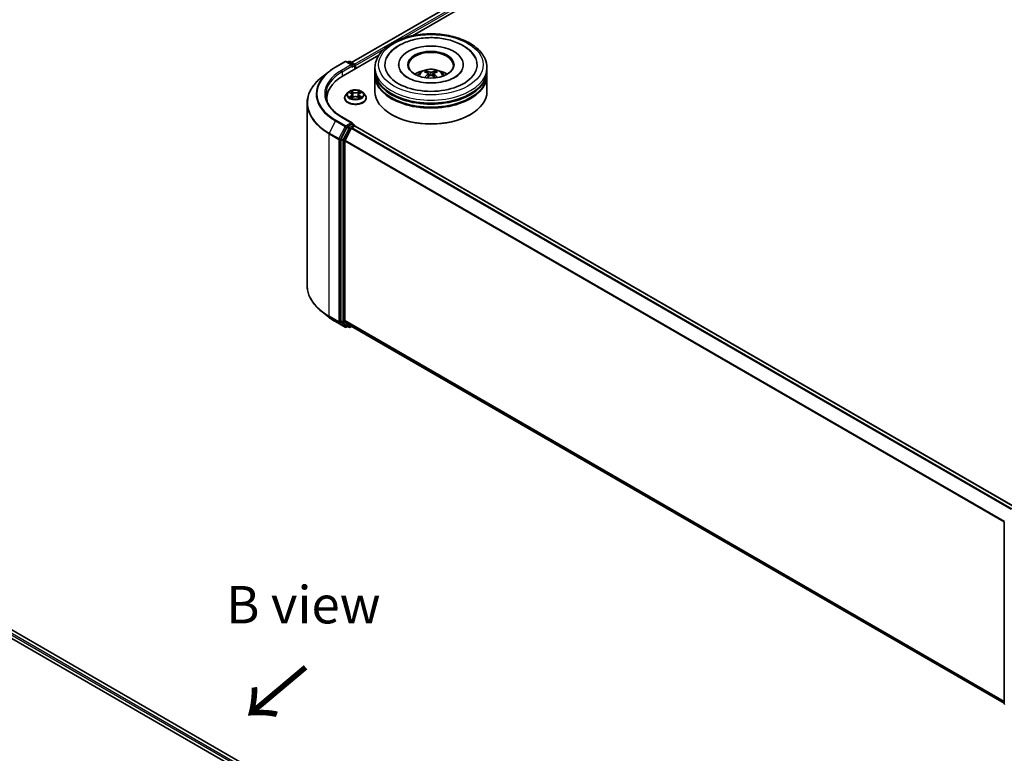
# Model space of a CAD drawing. Units: millimetres. Extents: x 10 to 6381, y 5 to 1410.
# Drawn here: x 65 to 109, y 130 to 162 of the extents above; entities that cross this region are included whole.
import ezdxf

# ---------------------------------------------------------------- set-up
doc = ezdxf.new("R2010")
doc.units = ezdxf.units.MM
doc.header["$LTSCALE"] = 0.666667
for name, color, linetype, lineweight in [('Symbol (ISO)', 7, 'Continuous', 18), ('Visible (ISO)', 7, 'Continuous', 35), ('Visible Narrow (ISO)', 7, 'Continuous', 25)]:
    doc.layers.add(name, color=color, linetype=linetype, lineweight=lineweight)
doc.styles.add('Note Text (TK)', font='MS PGothic.ttf')

msp = doc.modelspace()

# ---------------------------------------------------------------- linework, layer by layer
at = {"layer": 'Visible (ISO)'}
for p, q in [((80.2645, 160.4877), (103.8215, 174.0884)), ((82.9866, 161.6805), (104.0384, 173.8348)), ((79.5442, 160.276), (79.9802, 160.5277)), ((79.8826, 159.8884), (81.4817, 160.8117)), ((80.2979, 160.3732), (80.0302, 160.5277)), ((80.1453, 160.5277), (80.0878, 160.4945)), ((80.1953, 160.5277), (80.3908, 160.4148)), ((82.3654, 160.3851), (82.3654, 160.3524)), ((85.2487, 160.3851), (85.2487, 160.3524)), ((79.2464, 160.075), (78.9312, 159.8255)), ((80.4158, 160.1963), (80.4158, 160.3715)), ((80.4365, 160.2082), (80.4365, 160.3443)), ((81.307, 160.113), (81.307, 160.249)), ((81.307, 159.936), (81.307, 160.0721)), ((83.6924, 159.9875), (83.7054, 159.8665)), ((83.9216, 159.9875), (83.9086, 159.8665)), ((86.307, 160.113), (86.307, 160.249)), ((86.307, 159.936), (86.307, 160.0721)), ((81.307, 159.1876), (81.307, 159.8952)), ((86.307, 159.1876), (86.307, 159.8952)), ((80.0947, 159.1412), (80.012, 159.049)), ((80.1757, 159.1514), (80.2466, 159.109)), ((80.6263, 159.109), (80.6973, 159.1514)), ((80.7783, 159.1412), (80.8609, 159.049)), ((78.2817, 158.6693), (78.2817, 150.5339)), ((79.165, 158.8882), (79.165, 158.77)), ((79.9531, 158.9018), (79.9531, 158.9074)), ((80.2596, 158.8987), (80.3335, 158.9399)), ((80.2903, 159.0507), (80.304, 158.9234)), ((80.5394, 158.9399), (80.6133, 158.8987)), ((80.5826, 159.0507), (80.569, 158.9234)), ((80.9198, 158.9018), (80.9198, 158.9074)), ((80.2979, 157.7876), (79.8369, 158.0538)), ((80.2833, 157.7383), (80.0878, 157.6255)), ((80.3067, 157.7417), (80.3908, 157.6932)), ((82.0628, 158.1534), (82.0392, 158.167)), ((85.5512, 158.1534), (85.5748, 158.167)), ((80.0606, 157.5951), (79.7965, 157.0766)), ((79.9733, 156.9991), (80.2491, 157.5406)), ((80.2763, 157.571), (80.4011, 157.643)), ((80.4158, 157.6499), (80.4158, 157.6478)), ((109.8757, 140.6428), (80.4261, 157.6455)), ((79.7883, 157.0457), (79.7883, 148.9596)), ((79.9651, 148.9689), (79.9651, 156.9683)), ((79.2464, 149.1282), (78.9312, 149.3777)), ((79.5442, 148.9272), (79.9802, 148.6755)), ((79.7965, 148.9382), (80.0606, 148.7246)), ((80.2491, 148.7246), (79.9733, 148.9475)), ((80.0878, 148.7087), (80.0302, 148.6755)), ((80.1453, 148.6755), (80.0628, 148.7232)), ((80.1953, 148.6755), (80.2645, 148.7155)), ((109.3896, 131.9001), (80.2513, 148.7231)), ((109.3896, 131.8812), (109.3896, 139.9673)), ((58.4311, 138.646), (89.0724, 120.9552)), ((88.6905, 121.5545), (59.241, 138.5572))]:
    msp.add_line(p, q, dxfattribs=at)
for centre, start, end in [((80.0052, 160.4844), 60, 120), ((80.1703, 160.4844), 60, 120), ((80.3658, 160.3715), 0, 60), ((80.3658, 157.6499), 0, 60), ((80.0052, 148.7188), 240, 300), ((80.1703, 148.7188), 240, 300), ((109.4396, 139.9673), 153.00449, 180), ((109.4396, 131.8812), 180, 231.05172)]:
    msp.add_arc(centre, 0.05, start, end, dxfattribs=at)
for centre, major_axis, ratio, start_param, end_param in [((83.807, 160.3851), (2.0583, 0), 0.5773503, 2.2877064, 7.1370716), ((83.807, 160.3851), (1.4417, 0), 0.5773503, 5.4710656, 10.2368977), ((83.807, 160.3579), (-1, 0), 0.5773503, 2.3727253, 7.0520527), ((80.2479, 160.3443), (0.0707, 0), 0.5773503, 0, 1.5707963), ((80.4011, 160.3647), (-0.025, 0.0433), 0.5773503, 3.9269908, 5.4164216), ((80.2833, 160.3239), (-0.025, -0.0433), 0.5773503, 0.7853982, 2.3561945), ((83.807, 160.0721), (2.5, 0), 0.5773503, 3.12745, 6.2973279), ((83.807, 160.113), (-2.5, 0), 0.5773503, 0, 3.1415927), ((83.807, 159.936), (-2.5, 0), 0.5773503, 0, 3.1415927), ((83.807, 159.5686), (-1, 0), 0.5773503, 5.0762837, 5.5305884), ((83.8243, 159.1166), (0.5689, -0.9216), 0.4946241, 2.4477608, 2.6867451), ((83.8243, 159.0986), (-0.4235, -0.9969), 0.5952629, 3.9628231, 4.1931334), ((83.7914, 159.0976), (-0.5095, 0.9557), 0.654173, 5.6260122, 5.8649965), ((83.8226, 159.0976), (-0.5095, -0.9557), 0.654173, 3.5597815, 3.7987657), ((83.7897, 159.1166), (0.5689, 0.9216), 0.4946241, 0.4548476, 0.6938319), ((83.7897, 159.0986), (-0.4235, 0.9969), 0.5952629, 5.2316446, 5.4619549), ((83.807, 159.5686), (-1, 0), 0.5773503, 3.8941895, 4.3484943), ((81.615, 158.8882), (-2.45, 0), 0.5773503, 5.4977871, 6.3952101), ((83.807, 159.8952), (2.5, 0), 0.5773503, 3.12745, 6.2973279), ((83.7914, 159.1176), (0.6478, 0.868), 0.5535342, 0.9593188, 1.1511249), ((83.8226, 159.1176), (0.6478, -0.868), 0.5535342, 1.9904677, 2.1822739), ((83.807, 159.1876), (2.5, 0), 0.5773503, 3.1415927, 6.2831853), ((83.807, 160.0721), (-2.4667, 0), 0.5773503, 0.478284, 2.6633086), ((83.807, 159.8952), (-2.4667, 0), 0.5773503, 0.478284, 2.6633086), ((81.615, 158.616), (-2.5, 0), 0.5773503, 6.0825558, 6.1302195), ((80.2479, 157.7587), (0.0707, 0), 0.5773503, 0, 1.5707963), ((80.2833, 157.7791), (0.025, -0.0433), 0.5773503, 0.1595481, 0.7853982), ((83.807, 159.1604), (2.4667, 0), 0.5773503, 3.9269908, 5.4977871), ((80.0878, 157.5846), (0.025, 0.0433), 0.5773503, 0.7853982, 1.6614562), ((80.2763, 157.5301), (0.025, 0.0433), 0.5773503, 0.7853982, 1.6614562), ((80.4011, 157.6022), (0.025, 0.0433), 0.5773503, 0, 0.7853982), ((79.8236, 157.0661), (0.025, 0.0433), 0.5773503, 1.6614562, 2.3561945), ((80.0004, 156.9887), (0.025, 0.0433), 0.5773503, 1.6614562, 2.3561945), ((79.8236, 148.98), (-0.025, -0.0433), 0.5773503, 5.4977871, 6.1925254), ((80.0004, 148.9894), (-0.025, -0.0433), 0.5773503, 5.4977871, 6.1925254), ((80.0878, 148.7665), (-0.025, -0.0433), 0.5773503, 6.1925254, 6.2831853), ((80.2763, 148.7664), (-0.025, -0.0433), 0.5773503, 6.1925254, 6.2831853)]:
    msp.add_ellipse(centre, major_axis=major_axis, ratio=ratio, start_param=start_param, end_param=end_param, dxfattribs=at)
msp.add_ellipse((83.807, 160.3851), major_axis=(-1.0333, 0), ratio=0.5773503, dxfattribs=at)
for points, knots in [([(81.307, 160.249), (81.307, 160.4037), (81.3458, 160.5578), (81.4955, 160.8543), (81.6105, 160.9956), (81.9104, 161.256), (82.1003, 161.3728), (82.5317, 161.5648), (82.7738, 161.6393), (83.283, 161.7385), (83.55, 161.7635), (84.0829, 161.7622), (84.3488, 161.7362), (84.8549, 161.6352), (85.095, 161.5603), (85.5261, 161.3662), (85.7171, 161.247), (86.0262, 160.973), (86.1455, 160.8183), (86.2769, 160.5219), (86.307, 160.3856), (86.307, 160.249)], [2.3561945, 2.3561945, 2.3561945, 2.3561945, 2.6397996, 2.6397996, 2.9429989, 2.9429989, 3.2702613, 3.2702613, 3.6015393, 3.6015393, 3.9310077, 3.9310077, 4.2596259, 4.2596259, 4.5891306, 4.5891306, 4.9204257, 4.9204257, 5.2473015, 5.2473015, 5.4977871, 5.4977871, 5.4977871, 5.4977871]), ([(82.4029, 161.2521), (82.5745, 161.3512), (82.7684, 161.429), (83.1824, 161.5413), (83.4024, 161.5757), (83.8463, 161.5998), (84.07, 161.5898), (84.5031, 161.5263), (84.7123, 161.4727), (85.0988, 161.3226), (85.2758, 161.2258), (85.5721, 160.9918), (85.6938, 160.8552), (85.7766, 160.6976)], [0, 0, 0, 0, 0.3461525, 0.3461525, 0.6917699, 0.6917699, 1.0341477, 1.0341477, 1.3775516, 1.3775516, 1.7248761, 1.7248761, 2.0614849, 2.0614849, 2.0614849, 2.0614849]), ([(81.8374, 160.6976), (81.8996, 160.8158), (81.9838, 160.9224), (82.1772, 161.1057), (82.2849, 161.184), (82.4029, 161.2521)], [5.79249672, 5.79249672, 5.79249672, 5.79249672, 6.04507653, 6.04507653, 6.28318531, 6.28318531, 6.28318531, 6.28318531]), ([(79.2464, 160.075), (79.2644, 160.0893), (79.2829, 160.1034), (79.3205, 160.1313), (79.3396, 160.1451), (79.3787, 160.1723), (79.3985, 160.1857), (79.439, 160.2122), (79.4595, 160.2252), (79.5013, 160.2509), (79.5226, 160.2635), (79.5442, 160.276)], [2.98633174, 2.98633174, 2.98633174, 2.98633174, 3.01738392, 3.01738392, 3.0484361, 3.0484361, 3.07948829, 3.07948829, 3.11054047, 3.11054047, 3.14159265, 3.14159265, 3.14159265, 3.14159265]), ([(85.1865, 160.1107), (85.186, 160.1096), (85.1854, 160.1085), (85.1524, 160.0471), (85.0942, 159.977), (84.9326, 159.8519), (84.8396, 159.797), (84.6205, 159.701), (84.4942, 159.6603), (84.2193, 159.5998), (84.0704, 159.5807), (83.7667, 159.568), (83.612, 159.5747), (83.3157, 159.6135), (83.174, 159.6454), (82.9211, 159.7284), (82.8094, 159.7791), (82.6271, 159.8886), (82.5557, 159.9471), (82.4703, 160.0408), (82.4451, 160.0772), (82.4275, 160.1107)], [2.6509041, 2.6509041, 2.6509041, 2.6509041, 2.65701, 2.65701, 2.9970844, 2.9970844, 3.2781874, 3.2781874, 3.5630296, 3.5630296, 3.8547369, 3.8547369, 4.1498168, 4.1498168, 4.4437109, 4.4437109, 4.7320129, 4.7320129, 5.0133557, 5.0133557, 5.2030776, 5.2030776, 5.2030776, 5.2030776]), ([(83.2106, 159.8979), (83.2291, 159.93), (83.251, 159.9584), (83.3146, 160.0257), (83.3594, 160.0586), (83.4658, 160.1187), (83.529, 160.1421), (83.6629, 160.1747), (83.7338, 160.1828), (83.8748, 160.1832), (83.9449, 160.1756), (84.0816, 160.1436), (84.1481, 160.1192), (84.2694, 160.0499), (84.3254, 160.0059), (84.3828, 159.931), (84.3936, 159.915), (84.4035, 159.8979)], [4.249599, 4.249599, 4.249599, 4.249599, 4.4264439, 4.4264439, 4.7238013, 4.7238013, 5.0990613, 5.0990613, 5.4934861, 5.4934861, 5.8833225, 5.8833225, 6.2775903, 6.2775903, 6.6518962, 6.6518962, 6.7459753, 6.7459753, 6.7459753, 6.7459753]), ([(83.5797, 160.1064), (83.5814, 160.1062), (83.5834, 160.1055), (83.5871, 160.1036), (83.5893, 160.1019), (83.5928, 160.0984), (83.5946, 160.0959), (83.5968, 160.0918), (83.5977, 160.0896), (83.5984, 160.0876)], [0.014560073, 0.014560073, 0.014560073, 0.014560073, 0.018722682, 0.018722682, 0.023429831, 0.023429831, 0.028069056, 0.028069056, 0.031810177, 0.031810177, 0.031810177, 0.031810177]), ([(83.6785, 160.0051), (83.6831, 160.0027), (83.6869, 159.9995), (83.6918, 159.9921), (83.6928, 159.9879), (83.6921, 159.9798), (83.6904, 159.9754), (83.685, 159.968), (83.6819, 159.965), (83.6785, 159.9623)], [-0.203600863, -0.203600863, -0.203600863, -0.203600863, -0.191101084, -0.191101084, -0.178601305, -0.178601305, -0.166077191, -0.166077191, -0.156924256, -0.156924256, -0.156924256, -0.156924256]), ([(83.8441, 160.0579), (83.8389, 160.0559), (83.8325, 160.0541), (83.8186, 160.0519), (83.8111, 160.0515), (83.7973, 160.0518), (83.7899, 160.0526), (83.7784, 160.055), (83.7738, 160.0564), (83.7699, 160.0579)], [-0.203600878, -0.203600878, -0.203600878, -0.203600878, -0.191101099, -0.191101099, -0.178601321, -0.178601321, -0.166077206, -0.166077206, -0.156924272, -0.156924272, -0.156924272, -0.156924272]), ([(83.9356, 159.9623), (83.931, 159.9659), (83.9271, 159.9701), (83.9222, 159.9787), (83.9212, 159.9832), (83.9219, 159.9911), (83.9237, 159.9951), (83.9291, 160.0011), (83.9321, 160.0033), (83.9356, 160.0051)], [-0.203600863, -0.203600863, -0.203600863, -0.203600863, -0.191101084, -0.191101084, -0.178601305, -0.178601305, -0.166077191, -0.166077191, -0.156924256, -0.156924256, -0.156924256, -0.156924256]), ([(84.0157, 160.0876), (84.0163, 160.0896), (84.0172, 160.0918), (84.0195, 160.0959), (84.0213, 160.0984), (84.0247, 160.1019), (84.027, 160.1036), (84.0306, 160.1055), (84.0326, 160.1062), (84.0344, 160.1064)], [0.042728556, 0.042728556, 0.042728556, 0.042728556, 0.046469677, 0.046469677, 0.051108902, 0.051108902, 0.055816051, 0.055816051, 0.05997866, 0.05997866, 0.05997866, 0.05997866]), ([(78.9312, 159.8255), (78.8482, 159.7598), (78.7723, 159.691), (78.6356, 159.548), (78.5749, 159.4738), (78.4698, 159.321), (78.4255, 159.2425), (78.354, 159.0824), (78.3269, 159.0007), (78.2908, 158.8358), (78.2817, 158.7526), (78.2817, 158.6693)], [3.29685357, 3.29685357, 3.29685357, 3.29685357, 3.42288102, 3.42288102, 3.54890847, 3.54890847, 3.67493592, 3.67493592, 3.80096337, 3.80096337, 3.92699082, 3.92699082, 3.92699082, 3.92699082]), ([(83.5222, 159.8116), (83.5228, 159.8118), (83.5233, 159.8119), (83.5255, 159.8121), (83.5274, 159.8118), (83.529, 159.8109), (83.5292, 159.8107), (83.5295, 159.8105)], [0.0219671693, 0.0219671693, 0.0219671693, 0.0219671693, 0.0234298311, 0.0234298311, 0.0280690561, 0.0280690561, 0.028985175, 0.028985175, 0.028985175, 0.028985175]), ([(83.7699, 159.9095), (83.7751, 159.9127), (83.7815, 159.9155), (83.7954, 159.9189), (83.8029, 159.9196), (83.8168, 159.9191), (83.8241, 159.9179), (83.8357, 159.9141), (83.8402, 159.9119), (83.8441, 159.9095)], [-0.203600878, -0.203600878, -0.203600878, -0.203600878, -0.191101099, -0.191101099, -0.178601321, -0.178601321, -0.166077206, -0.166077206, -0.156924272, -0.156924272, -0.156924272, -0.156924272]), ([(84.0846, 159.8105), (84.0848, 159.8107), (84.0851, 159.8109), (84.0867, 159.8118), (84.0885, 159.8121), (84.0907, 159.8119), (84.0913, 159.8118), (84.0918, 159.8116)], [0.0455535579, 0.0455535579, 0.0455535579, 0.0455535579, 0.0464696768, 0.0464696768, 0.0511089018, 0.0511089018, 0.0525715636, 0.0525715636, 0.0525715636, 0.0525715636]), ([(80.7783, 159.1412), (80.7578, 159.1641), (80.7319, 159.1841), (80.6706, 159.2185), (80.6349, 159.2327), (80.5582, 159.2534), (80.5174, 159.26), (80.4345, 159.265), (80.3925, 159.2635), (80.3112, 159.2527), (80.272, 159.2434), (80.1999, 159.2174), (80.1671, 159.2007), (80.1224, 159.1687), (80.1075, 159.1555), (80.0947, 159.1412)], [1.2629648, 1.2629648, 1.2629648, 1.2629648, 1.5839777, 1.5839777, 1.9184063, 1.9184063, 2.2514838, 2.2514838, 2.5827972, 2.5827972, 2.9145331, 2.9145331, 3.2485111, 3.2485111, 3.4494242, 3.4494242, 3.4494242, 3.4494242]), ([(80.192, 159.1416), (80.182, 159.1529), (80.1669, 159.1593), (80.1524, 159.1625), (80.1522, 159.1625), (80.1521, 159.1626)], [0.001902216, 0.001902216, 0.001902216, 0.001902216, 0.032055974, 0.032055974, 0.032394303, 0.032394303, 0.032394303, 0.032394303]), ([(80.1521, 159.1626), (80.1522, 159.1625), (80.1524, 159.1625), (80.1539, 159.1619), (80.1552, 159.1614), (80.1565, 159.1608)], [-0.0323943032, -0.0323943032, -0.0323943032, -0.0323943032, -0.0320559737, -0.0320559737, -0.0289727583, -0.0289727583, -0.0289727583, -0.0289727583]), ([(80.2446, 159.2153), (80.2445, 159.2153), (80.2445, 159.2154), (80.2443, 159.2155), (80.2442, 159.2156), (80.2441, 159.2157)], [-0.00023059908, -0.00023059908, -0.00023059908, -0.00023059908, 0, 0, 0.00033832945, 0.00033832945, 0.00033832945, 0.00033832945]), ([(80.2441, 159.2157), (80.2442, 159.2156), (80.2442, 159.2155), (80.2443, 159.2154), (80.2444, 159.2153), (80.2444, 159.2152)], [-0.00033832945, -0.00033832945, -0.00033832945, -0.00033832945, 0, 0, 0.00024151791, 0.00024151791, 0.00024151791, 0.00024151791]), ([(80.2903, 159.0507), (80.2898, 159.0552), (80.2888, 159.0597), (80.2857, 159.0685), (80.2836, 159.0727), (80.2785, 159.081), (80.2754, 159.0849), (80.2686, 159.0925), (80.2647, 159.096), (80.2562, 159.1028), (80.2516, 159.106), (80.2466, 159.109)], [0.84730152, 0.84730152, 0.84730152, 0.84730152, 0.98850982, 0.98850982, 1.12971813, 1.12971813, 1.27092643, 1.27092643, 1.41213473, 1.41213473, 1.55334303, 1.55334303, 1.55334303, 1.55334303]), ([(80.6263, 159.109), (80.6214, 159.106), (80.6168, 159.1028), (80.6083, 159.096), (80.6044, 159.0925), (80.5975, 159.0849), (80.5945, 159.081), (80.5894, 159.0727), (80.5873, 159.0685), (80.5842, 159.0597), (80.5831, 159.0552), (80.5826, 159.0507)], [3.15904595, 3.15904595, 3.15904595, 3.15904595, 3.30025425, 3.30025425, 3.44146255, 3.44146255, 3.58267086, 3.58267086, 3.72387916, 3.72387916, 3.86508746, 3.86508746, 3.86508746, 3.86508746]), ([(80.6083, 159.1803), (80.6177, 159.1933), (80.623, 159.2066), (80.6287, 159.2155), (80.6288, 159.2156), (80.6288, 159.2157)], [0, 0, 0, 0, 0.032055974, 0.032055974, 0.032394303, 0.032394303, 0.032394303, 0.032394303]), ([(80.6288, 159.2157), (80.6287, 159.2156), (80.6286, 159.2155), (80.6277, 159.2147), (80.6268, 159.2139), (80.6259, 159.2131)], [-0.0323943032, -0.0323943032, -0.0323943032, -0.0323943032, -0.0320559737, -0.0320559737, -0.0289727583, -0.0289727583, -0.0289727583, -0.0289727583]), ([(80.7209, 159.1626), (80.7207, 159.1625), (80.7205, 159.1625), (80.7203, 159.1624), (80.7202, 159.1624), (80.72, 159.1624)], [-0.00033832945, -0.00033832945, -0.00033832945, -0.00033832945, 0, 0, 0.00024151791, 0.00024151791, 0.00024151791, 0.00024151791]), ([(80.7201, 159.1623), (80.7202, 159.1623), (80.7203, 159.1624), (80.7206, 159.1625), (80.7207, 159.1625), (80.7209, 159.1626)], [-0.00023059908, -0.00023059908, -0.00023059908, -0.00023059908, 0, 0, 0.00033832945, 0.00033832945, 0.00033832945, 0.00033832945]), ([(79.8369, 158.0538), (79.7444, 158.1071), (79.6595, 158.1646), (79.5067, 158.286), (79.4389, 158.3499), (79.3219, 158.4825), (79.2728, 158.5511), (79.194, 158.6911), (79.1643, 158.7625), (79.1249, 158.9064), (79.115, 158.979), (79.115, 159.0515)], [1.57079633, 1.57079633, 1.57079633, 1.57079633, 1.72787596, 1.72787596, 1.88495559, 1.88495559, 2.04203522, 2.04203522, 2.19911486, 2.19911486, 2.35619449, 2.35619449, 2.35619449, 2.35619449]), ([(80.012, 159.049), (80.0046, 159.0407), (79.9977, 159.0321), (79.9854, 159.0144), (79.9799, 159.0053), (79.9704, 158.9866), (79.9663, 158.977), (79.9598, 158.9575), (79.9573, 158.9476), (79.954, 158.9276), (79.9531, 158.9175), (79.9531, 158.9074)], [3.4494242, 3.4494242, 3.4494242, 3.4494242, 3.54493753, 3.54493753, 3.64045085, 3.64045085, 3.73596417, 3.73596417, 3.83147749, 3.83147749, 3.92699082, 3.92699082, 3.92699082, 3.92699082]), ([(79.9531, 158.9018), (79.9531, 158.872), (79.961, 158.8423), (79.9915, 158.7853), (80.0146, 158.7582), (80.0744, 158.7091), (80.1115, 158.6872), (80.1955, 158.6516), (80.2424, 158.6378), (80.341, 158.6197), (80.3927, 158.6153), (80.4957, 158.6162), (80.5471, 158.6216), (80.6445, 158.6415), (80.6905, 158.6561), (80.7726, 158.6933), (80.8088, 158.716), (80.867, 158.7674), (80.8893, 158.7962), (80.9141, 158.851), (80.9198, 158.8764), (80.9198, 158.9018)], [3.9269908, 3.9269908, 3.9269908, 3.9269908, 4.2267014, 4.2267014, 4.5391124, 4.5391124, 4.8636054, 4.8636054, 5.1893334, 5.1893334, 5.5140838, 5.5140838, 5.8384387, 5.8384387, 6.1632728, 6.1632728, 6.4890702, 6.4890702, 6.8129852, 6.8129852, 7.0685835, 7.0685835, 7.0685835, 7.0685835]), ([(80.1528, 158.9407), (80.1527, 158.9407), (80.1526, 158.9406), (80.1524, 158.9406), (80.1522, 158.9405), (80.1521, 158.9404)], [-0.00023059908, -0.00023059908, -0.00023059908, -0.00023059908, 0, 0, 0.00033832945, 0.00033832945, 0.00033832945, 0.00033832945]), ([(80.1521, 158.9404), (80.1522, 158.9405), (80.1524, 158.9405), (80.1527, 158.9406), (80.1528, 158.9406), (80.1529, 158.9406)], [-0.00033832945, -0.00033832945, -0.00033832945, -0.00033832945, 0, 0, 0.00024151791, 0.00024151791, 0.00024151791, 0.00024151791]), ([(80.2079, 158.9344), (80.2109, 158.9319), (80.2141, 158.9294), (80.2211, 158.9243), (80.2249, 158.9218), (80.2328, 158.9169), (80.237, 158.9145), (80.2459, 158.9097), (80.2505, 158.9073), (80.2582, 158.9037), (80.2611, 158.9024), (80.264, 158.9012)], [4.53491661, 4.53491661, 4.53491661, 4.53491661, 4.60506204, 4.60506204, 4.67520747, 4.67520747, 4.7453529, 4.7453529, 4.81549833, 4.81549833, 4.85637589, 4.85637589, 4.85637589, 4.85637589]), ([(80.2626, 158.9003), (80.2545, 158.9008), (80.2495, 158.8957), (80.2442, 158.8875), (80.2442, 158.8874), (80.2441, 158.8873)], [0.002431037, 0.002431037, 0.002431037, 0.002431037, 0.032055974, 0.032055974, 0.032394303, 0.032394303, 0.032394303, 0.032394303]), ([(80.2441, 158.8873), (80.2442, 158.8874), (80.2443, 158.8875), (80.2453, 158.8883), (80.2461, 158.8891), (80.247, 158.8898)], [-0.0323943032, -0.0323943032, -0.0323943032, -0.0323943032, -0.0320559737, -0.0320559737, -0.0289727583, -0.0289727583, -0.0289727583, -0.0289727583]), ([(80.5394, 158.9399), (80.5283, 158.9461), (80.5157, 158.9512), (80.4885, 158.959), (80.4739, 158.9617), (80.4441, 158.9644), (80.4289, 158.9644), (80.399, 158.9617), (80.3845, 158.959), (80.3573, 158.9512), (80.3446, 158.9461), (80.3335, 158.9399)], [1.5882496, 1.5882496, 1.5882496, 1.5882496, 1.8954276, 1.8954276, 2.2026055, 2.2026055, 2.5097835, 2.5097835, 2.8169614, 2.8169614, 3.1241394, 3.1241394, 3.1241394, 3.1241394]), ([(80.6089, 158.9012), (80.6119, 158.9024), (80.6148, 158.9037), (80.6224, 158.9073), (80.6271, 158.9097), (80.6359, 158.9145), (80.6401, 158.9169), (80.6481, 158.9218), (80.6518, 158.9243), (80.6588, 158.9294), (80.6621, 158.9319), (80.6651, 158.9344)], [6.13919839, 6.13919839, 6.13919839, 6.13919839, 6.18007596, 6.18007596, 6.25022139, 6.25022139, 6.32036682, 6.32036682, 6.39051225, 6.39051225, 6.46065768, 6.46065768, 6.46065768, 6.46065768]), ([(80.6284, 158.8877), (80.6284, 158.8877), (80.6285, 158.8876), (80.6286, 158.8875), (80.6287, 158.8874), (80.6288, 158.8873)], [-0.00023059908, -0.00023059908, -0.00023059908, -0.00023059908, 0, 0, 0.00033832945, 0.00033832945, 0.00033832945, 0.00033832945]), ([(80.6288, 158.8873), (80.6288, 158.8874), (80.6287, 158.8875), (80.6286, 158.8877), (80.6286, 158.8877), (80.6285, 158.8878)], [-0.00033832945, -0.00033832945, -0.00033832945, -0.00033832945, 0, 0, 0.00024151791, 0.00024151791, 0.00024151791, 0.00024151791]), ([(80.6792, 158.941), (80.689, 158.9428), (80.7052, 158.9438), (80.7205, 158.9405), (80.7207, 158.9405), (80.7209, 158.9404)], [0, 0, 0, 0, 0.032055974, 0.032055974, 0.032394303, 0.032394303, 0.032394303, 0.032394303]), ([(80.7209, 158.9404), (80.7207, 158.9405), (80.7206, 158.9406), (80.7191, 158.9411), (80.7177, 158.9416), (80.7164, 158.9421)], [-0.0323943032, -0.0323943032, -0.0323943032, -0.0323943032, -0.0320559737, -0.0320559737, -0.0289727583, -0.0289727583, -0.0289727583, -0.0289727583]), ([(80.9198, 158.9074), (80.9198, 158.9175), (80.919, 158.9276), (80.9156, 158.9476), (80.9132, 158.9575), (80.9066, 158.977), (80.9026, 158.9866), (80.893, 159.0053), (80.8876, 159.0144), (80.8752, 159.0321), (80.8684, 159.0407), (80.8609, 159.049)], [0.78539816, 0.78539816, 0.78539816, 0.78539816, 0.88091149, 0.88091149, 0.97642481, 0.97642481, 1.07193813, 1.07193813, 1.16745145, 1.16745145, 1.26296478, 1.26296478, 1.26296478, 1.26296478]), ([(80.2833, 157.7383), (80.2877, 157.7409), (80.2925, 157.7426), (80.301, 157.7436), (80.3046, 157.7429), (80.3067, 157.7417)], [0.185147228, 0.185147228, 0.185147228, 0.185147228, 0.196528423, 0.196528423, 0.207909617, 0.207909617, 0.207909617, 0.207909617]), ([(78.9312, 149.3777), (78.8482, 149.4434), (78.7723, 149.5122), (78.6356, 149.6552), (78.5749, 149.7294), (78.4698, 149.8822), (78.4255, 149.9607), (78.354, 150.1208), (78.3269, 150.2025), (78.2908, 150.3674), (78.2817, 150.4506), (78.2817, 150.5339)], [1.72605724, 1.72605724, 1.72605724, 1.72605724, 1.85208469, 1.85208469, 1.97811214, 1.97811214, 2.10413959, 2.10413959, 2.23016704, 2.23016704, 2.35619449, 2.35619449, 2.35619449, 2.35619449]), ([(79.2464, 149.1282), (79.2644, 149.1139), (79.2829, 149.0998), (79.3205, 149.0719), (79.3396, 149.0581), (79.3787, 149.0309), (79.3985, 149.0175), (79.439, 148.991), (79.4595, 148.978), (79.5013, 148.9523), (79.5226, 148.9397), (79.5442, 148.9272)], [4.55712806, 4.55712806, 4.55712806, 4.55712806, 4.58818025, 4.58818025, 4.61923243, 4.61923243, 4.65028461, 4.65028461, 4.6813368, 4.6813368, 4.71238898, 4.71238898, 4.71238898, 4.71238898])]:
    msp.add_open_spline(points, degree=3, knots=knots, dxfattribs=at)
for points, weights in [([(83.6136, 160.0356), (83.6063, 160.0606), (83.5984, 160.0876)], [1.08273581125, 1.07755563389, 1.07090462461]), ([(84.0157, 160.0876), (84.0078, 160.0606), (84.0004, 160.0356)], [1.07090461894, 1.07755562758, 1.08273580442])]:
    msp.add_rational_spline(points, weights, degree=2, dxfattribs=at)
for points in [[(83.5296, 159.8104), (83.5295, 159.8105), (83.5295, 159.8105), (83.5295, 159.8105)], [(84.0846, 159.8105), (84.0845, 159.8105), (84.0845, 159.8105), (84.0845, 159.8104)], [(80.1565, 159.1608), (80.163, 159.1582), (80.1696, 159.155), (80.1757, 159.1514)], [(80.6259, 159.2131), (80.6177, 159.2054), (80.6093, 159.1958), (80.5999, 159.1867)], [(80.6973, 159.1514), (80.6973, 159.1514), (80.6973, 159.1514), (80.6973, 159.1514)], [(80.247, 158.8898), (80.2511, 158.8933), (80.2553, 158.8963), (80.2596, 158.8987)], [(80.7164, 158.9421), (80.7038, 158.9464), (80.691, 158.9491), (80.6814, 158.9509)]]:
    msp.add_open_spline(points, degree=3, dxfattribs=at)
at = {"layer": 'Visible Narrow (ISO)'}
for p, q in [((80.2791, 160.4793), (103.8465, 174.0859)), ((80.402, 160.406), (103.9713, 174.0138)), ((82.5345, 161.5556), (104.0067, 173.9526)), ((80.4365, 160.3443), (81.7072, 161.0779)), ((79.5692, 160.2735), (80.0052, 160.5252)), ((80.2479, 160.3851), (79.8119, 160.1334)), ((80.0052, 160.5252), (80.2479, 160.3851)), ((80.1024, 160.486), (80.1703, 160.5252)), ((80.1703, 160.5252), (80.3658, 160.4123)), ((80.3658, 160.4123), (80.2979, 160.3732)), ((79.8472, 160.0721), (80.3186, 160.3443)), ((79.8472, 160.0721), (79.8472, 159.8676)), ((80.2833, 160.2831), (80.4011, 160.3511)), ((80.4011, 160.3511), (80.4011, 160.1878)), ((83.6785, 159.9623), (83.6868, 159.8532)), ((83.7699, 160.0579), (83.7593, 159.9028)), ((83.8441, 160.0579), (83.8548, 159.9028)), ((83.9356, 159.9623), (83.9272, 159.8532)), ((80.1521, 159.1626), (80.2423, 159.1086)), ((80.3376, 159.1636), (80.2441, 159.2157)), ((80.2731, 159.1867), (80.3318, 159.1539)), ((80.3234, 159.0359), (80.2936, 159.1436)), ((80.3318, 159.1539), (80.3234, 159.0359)), ((80.6288, 159.2157), (80.5354, 159.1636)), ((80.5411, 159.1539), (80.5999, 159.1867)), ((80.5411, 159.1539), (80.5495, 159.0359)), ((80.5794, 159.1436), (80.5495, 159.0359)), ((80.6306, 159.1086), (80.7209, 159.1626)), ((80.2423, 158.9944), (80.1521, 158.9404)), ((80.1916, 158.9509), (80.2483, 158.9849)), ((80.2217, 158.924), (80.2157, 158.9336)), ((80.2441, 158.8873), (80.3376, 158.9394)), ((80.2483, 158.9849), (80.2542, 158.9056)), ((80.2547, 158.8987), (80.2547, 158.8987)), ((80.2549, 158.8958), (80.2549, 158.8958)), ((80.5354, 158.9394), (80.6288, 158.8873)), ((80.6181, 158.8958), (80.6181, 158.8958)), ((80.6183, 158.8987), (80.6183, 158.8987)), ((80.6246, 158.9849), (80.6188, 158.9056)), ((80.6246, 158.9849), (80.6814, 158.9509)), ((80.7209, 158.9404), (80.6306, 158.9944)), ((80.6572, 158.9336), (80.6513, 158.924)), ((79.542, 157.8808), (79.2662, 157.3393)), ((79.542, 157.8808), (79.978, 157.629)), ((80.0052, 157.6594), (79.5692, 157.9112)), ((79.8119, 158.0513), (80.2479, 157.7995)), ((80.2479, 157.7995), (80.0052, 157.6594)), ((80.2833, 157.7383), (80.3658, 157.6907)), ((79.258, 157.3085), (79.694, 157.0567)), ((79.258, 149.1731), (79.258, 157.3085)), ((79.7022, 157.0876), (79.2662, 157.3393)), ((79.978, 157.629), (79.7022, 157.0876)), ((79.7647, 157.0567), (80.0406, 157.5982)), ((80.1431, 157.5475), (79.879, 157.0289)), ((79.9415, 156.9981), (80.2056, 157.5166)), ((80.0406, 157.5982), (80.0878, 157.6255)), ((80.0606, 157.5951), (80.1431, 157.5475)), ((80.1703, 157.5778), (80.0878, 157.6255)), ((80.3658, 157.6907), (80.1703, 157.5778)), ((80.2056, 157.5166), (80.2499, 157.5421)), ((109.6963, 140.5392), (80.2491, 157.5406)), ((109.7362, 140.5623), (80.2763, 157.571)), ((109.861, 140.6344), (80.4011, 157.643)), ((79.694, 157.0567), (79.694, 148.9213)), ((79.7647, 148.9213), (79.7647, 157.0567)), ((79.7883, 157.0457), (79.8708, 156.9981)), ((79.879, 157.0289), (79.7965, 157.0766)), ((79.8708, 156.9981), (79.8708, 148.9119)), ((79.9415, 148.9119), (79.9415, 156.9981)), ((109.3911, 139.9792), (79.9651, 156.9683)), ((109.4039, 140.0073), (79.9733, 156.9991)), ((79.694, 148.9213), (79.258, 149.1731)), ((79.2662, 149.1517), (79.7022, 148.8999)), ((79.542, 148.9287), (79.2662, 149.1517)), ((79.8708, 148.9119), (79.7883, 148.9596)), ((109.3896, 131.9807), (79.9651, 148.9689)), ((79.978, 148.677), (79.542, 148.9287)), ((79.7022, 148.8999), (79.978, 148.677)), ((80.0406, 148.6984), (79.7647, 148.9213)), ((79.7965, 148.9382), (79.879, 148.8905)), ((79.879, 148.8905), (80.1431, 148.677)), ((80.2056, 148.6984), (79.9415, 148.9119)), ((109.3896, 131.964), (79.9733, 148.9475)), ((80.0732, 148.7172), (80.0406, 148.6984)), ((80.1431, 148.677), (80.0606, 148.7246)), ((80.2499, 148.724), (80.2056, 148.6984)), ((109.3896, 131.9003), (80.2491, 148.7246)), ((88.5185, 121.4111), (59.0557, 138.4214)), ((88.5531, 121.4728), (59.0911, 138.4827)), ((88.6759, 121.5461), (59.216, 138.5548))]:
    msp.add_line(p, q, dxfattribs=at)
for centre, major_axis in [((83.807, 160.3851), (2.3333, 0)), ((80.4365, 159.0515), (0.3569, 0))]:
    msp.add_ellipse(centre, major_axis=major_axis, ratio=0.5773503, dxfattribs=at)
for centre, major_axis, ratio, start_param, end_param in [((80.0052, 160.4844), (-0.025, 0.0433), 0.5773503, 5.4977871, 6.2831853), ((80.0052, 160.4844), (0.025, 0.0433), 0.5773503, 0, 0.7853982), ((80.1703, 160.4844), (-0.025, 0.0433), 0.5773503, 5.4977871, 6.2831853), ((80.1703, 160.4844), (0.025, 0.0433), 0.5773503, 0, 0.7853982), ((80.3658, 160.3715), (0.025, 0.0433), 0.5773503, 0, 0.7853982), ((80.3658, 160.3715), (0.025, -0.0433), 0.5773503, 0.7853982, 2.3561945), ((81.615, 159.0776), (-2.9317, 0), 0.5773503, 5.6530481, 7.0685835), ((81.615, 159.0923), (-2.8932, 0), 0.5773503, 5.4977871, 7.0685835), ((81.615, 159.0923), (-2.55, 0), 0.5773503, 5.4977871, 7.0685835), ((81.615, 159.0515), (-2.5, 0), 0.5773503, 5.4977871, 6.2831853), ((79.5692, 160.2327), (-0.025, 0.0433), 0.5773503, 5.4977871, 6.2831853), ((79.8119, 160.0925), (-0.025, 0.0433), 0.5773503, 3.9269908, 5.4977871), ((80.3658, 160.3715), (0.05, 0), 0.5773503, 5.4977871, 6.2831853), ((83.807, 160.249), (-2.5, 0), 0.5773503, 0, 3.1415927), ((83.807, 159.8857), (-0.5115, 0), 0.5773503, 3.0761472, 6.3486308), ((83.807, 159.9369), (-0.3712, 0), 0.5773503, 5.3714845, 5.6240898), ((83.807, 159.9286), (0.3455, 0), 0.5773503, 2.2191702, 2.4253628), ((83.807, 159.9286), (0.3455, 0), 0.5773503, 0.7162298, 0.9224224), ((83.807, 159.9369), (-0.3712, 0), 0.5773503, 3.8006881, 4.0532935), ((81.615, 158.6954), (-3.3217, 0), 0.5773503, 5.6530481, 7.0685835), ((80.4365, 159.0391), (-0.3849, 0), 0.5773503, 5.8056187, 9.9023446), ((80.4365, 159.0515), (-0.3433, 0), 0.5773503, 5.3071026, 5.6884717), ((80.4365, 159.0137), (0.2687, 0), 0.5773503, 2.1762943, 2.4206222), ((80.2423, 159.1018), (0.00428, 0.00715), 0.5873385, 0, 0.7942785), ((80.1399, 159.0515), (0.1424, 0), 0.5773503, 5.5152404, 7.0511302), ((80.2673, 159.1838), (-0.00681, -0.00481), 0.1849737, 1.043317, 2.4384992), ((80.2453, 159.1492), (0.0353, -0.0705), 0.5476269, 1.2270205, 1.8422764), ((80.2878, 159.1407), (-0.00803, -0.00223), 0.2229178, 3.8515805, 5.2070037), ((80.3376, 159.1568), (-0.00406, -0.00728), 0.5671862, 3.9184152, 5.401945), ((80.4365, 159.2165), (0.1507, 0), 0.5773503, 3.9444441, 5.4803339), ((80.4365, 159.2227), (-0.1424, 0), 0.5773503, 0.8028515, 2.3387412), ((80.5354, 159.1568), (0.00406, -0.00728), 0.5671862, 0.8812403, 2.3647701), ((80.733, 159.0515), (-0.1424, 0), 0.5773503, 5.5152404, 7.0511302), ((80.6276, 159.1492), (-0.0353, -0.0705), 0.5476269, 4.4409089, 5.0561648), ((80.5852, 159.1407), (-0.00803, 0.00223), 0.2229178, 4.2177743, 5.5731974), ((80.4365, 159.0137), (0.2687, 0), 0.5773503, 0.7209705, 0.9652983), ((80.6057, 159.1838), (-0.00681, 0.00481), 0.1849737, 0.7030935, 2.0982756), ((80.6306, 159.1018), (-0.00428, 0.00715), 0.5873385, 5.4889069, 6.2831853), ((80.4365, 159.0515), (-0.3433, 0), 0.5773503, 3.7363063, 4.1176753), ((81.615, 158.6693), (-3.3333, 0), 0.5773503, 0, 0.7853982), ((80.4365, 158.9222), (-0.4779, 0), 0.5773503, 5.8056187, 9.9023446), ((80.4365, 158.9074), (-0.4833, 0), 0.5773503, 0, 3.1415927), ((80.4365, 158.9018), (0.4833, 0), 0.5773503, 3.1415927, 6.2831853), ((80.4365, 159.0515), (0.3433, 0), 0.5773503, 3.7363063, 4.1176753), ((80.1975, 158.9482), (-0.0016, -0.00818), 0.7797536, 4.5269049, 5.922087), ((80.1721, 158.8861), (-0.0263, -0.0627), 0.7122196, 2.6720097, 3.2872655), ((80.2217, 158.9309), (-0.00708, -0.00439), 0.7297361, 5.1634453, 5.7754826), ((80.2423, 158.9876), (0.00428, -0.00715), 0.5873385, 0.8637843, 2.3473142), ((80.1399, 159.0453), (0.1507, 0), 0.5773503, 5.5152404, 6.3450887), ((80.3176, 159.0331), (-0.00803, -0.00223), 0.2228845, 3.8515738, 5.2026198), ((80.3376, 158.9326), (-0.00406, 0.00728), 0.5671862, 5.5063628, 6.2831853), ((80.4365, 158.8803), (0.1424, 0), 0.5773503, 0.8028515, 2.3387412), ((80.5354, 158.9326), (0.00406, 0.00728), 0.5671862, 0, 0.7768225), ((80.5553, 159.0331), (-0.00803, 0.00223), 0.2228845, 4.2221582, 5.5732041), ((80.733, 159.0453), (-0.1507, 0), 0.5773503, 6.221282, 7.0511302), ((80.6306, 158.9876), (-0.00428, -0.00715), 0.5873385, 3.9358711, 5.419401), ((80.4365, 159.0515), (0.3433, 0), 0.5773503, 5.3071026, 5.6884717), ((80.7009, 158.8861), (0.0263, -0.0627), 0.7122196, 2.9959198, 3.6111756), ((80.6513, 158.9309), (-0.00708, 0.00439), 0.7297361, 3.6492954, 4.2613326), ((80.6754, 158.9482), (0.0016, -0.00818), 0.7797536, 0.3610983, 1.7562804), ((79.5692, 157.8703), (-0.025, -0.0433), 0.5773503, 3.9269908, 4.8030489), ((79.8119, 158.0105), (0.025, 0.0433), 0.5773503, 0, 0.7853982), ((79.2933, 157.3289), (0.025, 0.0433), 0.5773503, 1.6614562, 2.3561945), ((80.0052, 157.6186), (-0.025, -0.0433), 0.5773503, 3.9269908, 4.8030489), ((80.0052, 157.6186), (-0.0446, 0.0227), 0.0739221, 0.9533753, 2.5241717), ((80.0052, 157.6186), (0.025, -0.0433), 0.5773503, 0.7853982, 2.3561945), ((80.1703, 157.537), (-0.025, -0.0433), 0.5773503, 3.9269908, 4.8030489), ((80.1703, 157.537), (-0.0446, 0.0227), 0.0739221, 0.9533753, 2.5241717), ((80.1703, 157.537), (0.025, -0.0433), 0.5773503, 0.7853982, 2.3561945), ((80.3658, 157.6499), (0.025, 0.0433), 0.5773503, 0, 0.7853982), ((80.3658, 157.6499), (0.025, -0.0433), 0.5773503, 1.0799136, 2.3561945), ((80.3658, 157.6499), (0.05, 0), 0.5773503, 6.2130617, 6.2831853), ((79.7294, 157.0771), (-0.025, -0.0433), 0.5773503, 4.8030489, 5.4977871), ((79.7294, 157.0771), (-0.05, 0), 0.5773503, 0.7853982, 2.3561945), ((79.7294, 157.0771), (0.0446, -0.0227), 0.0739221, 4.094968, 5.6657643), ((79.9061, 157.0185), (-0.025, -0.0433), 0.5773503, 4.8030489, 5.4977871), ((79.9061, 157.0185), (-0.05, 0), 0.5773503, 0.7853982, 2.3561945), ((79.9061, 157.0185), (0.0446, -0.0227), 0.0739221, 4.094968, 5.6657643), ((81.615, 150.5339), (-3.3333, 0), 0.5773503, 0, 0.7853982), ((81.615, 150.5078), (3.3217, 0), 0.5773503, 3.7717299, 3.9269908), ((81.615, 150.1256), (-2.9317, 0), 0.5773503, 0.6301372, 0.7853982), ((79.2933, 149.1935), (-0.025, -0.0433), 0.5773503, 5.4977871, 6.1925254), ((79.5692, 148.9705), (-0.025, -0.0433), 0.5773503, 6.1925254, 6.2831853), ((79.7294, 148.9417), (0.05, 0), 0.5773503, 3.9269908, 5.4977871), ((79.7294, 148.9417), (-0.025, -0.0433), 0.5773503, 5.4977871, 6.1925254), ((79.7294, 148.9417), (-0.0314, -0.0389), 0.8131434, 0.127344, 1.6981404), ((79.9061, 148.9323), (0.05, 0), 0.5773503, 3.9269908, 5.4977871), ((79.9061, 148.9323), (-0.025, -0.0433), 0.5773503, 5.4977871, 6.1925254), ((79.9061, 148.9323), (-0.0314, -0.0389), 0.8131434, 0.127344, 1.6981404), ((80.0052, 148.7188), (-0.0314, -0.0389), 0.8131434, 0.127344, 1.6981404), ((80.0052, 148.7188), (-0.025, -0.0433), 0.5773503, 6.1925254, 6.2831853), ((80.0052, 148.7188), (0.025, -0.0433), 0.5773503, 0, 0.7853982), ((80.1703, 148.7188), (-0.0314, -0.0389), 0.8131434, 0.127344, 1.6981404), ((80.1703, 148.7188), (-0.025, -0.0433), 0.5773503, 6.1925254, 6.2831853), ((80.1703, 148.7188), (0.025, -0.0433), 0.5773503, 0, 0.7853982), ((109.4396, 139.9673), (-0.05, 0), 0.5773503, 0, 0.7853982), ((109.4396, 131.8812), (-0.05, 0), 0.5773503, 0, 0.7853982)]:
    msp.add_ellipse(centre, major_axis=major_axis, ratio=ratio, start_param=start_param, end_param=end_param, dxfattribs=at)
for points in [[(80.2444, 159.2152), (80.25, 159.2064), (80.2553, 159.1932), (80.2646, 159.1803)], [(80.2731, 159.1867), (80.2627, 159.1967), (80.2536, 159.2072), (80.2446, 159.2153)], [(80.2646, 159.1803), (80.2731, 159.1686), (80.2797, 159.155), (80.2835, 159.1413)], [(80.2835, 159.1413), (80.2935, 159.1054), (80.3035, 159.0695), (80.3134, 159.0336)], [(80.5595, 159.0336), (80.5695, 159.0695), (80.5795, 159.1054), (80.5894, 159.1413)], [(80.5894, 159.1413), (80.5932, 159.155), (80.5999, 159.1686), (80.6083, 159.1803)], [(80.72, 159.1624), (80.7058, 159.1592), (80.6908, 159.1528), (80.681, 159.1416)], [(80.6973, 159.1514), (80.7046, 159.1557), (80.7124, 159.1594), (80.7201, 159.1623)], [(80.1916, 158.9509), (80.181, 158.9489), (80.1666, 158.9459), (80.1528, 158.9407)], [(80.1529, 158.9406), (80.168, 158.9437), (80.184, 158.9428), (80.1938, 158.941)], [(80.1938, 158.941), (80.199, 158.94), (80.2037, 158.9378), (80.2078, 158.9344)], [(80.3134, 159.0336), (80.3218, 159.0033), (80.3316, 158.9736), (80.3433, 158.9449)], [(80.3512, 158.9484), (80.3404, 158.9768), (80.3313, 159.0061), (80.3234, 159.0359)], [(80.5495, 159.0359), (80.5417, 159.0061), (80.5326, 158.9768), (80.5217, 158.9484)], [(80.5296, 158.9449), (80.5414, 158.9736), (80.5511, 159.0033), (80.5595, 159.0336)], [(80.6285, 158.8878), (80.6233, 158.8957), (80.6184, 158.9008), (80.6104, 158.9003)], [(80.6133, 158.8987), (80.6185, 158.8958), (80.6234, 158.892), (80.6284, 158.8877)], [(80.6651, 158.9344), (80.6692, 158.9378), (80.674, 158.94), (80.6792, 158.941)]]:
    msp.add_open_spline(points, degree=3, dxfattribs=at)

# ---------------------------------------------------------------- texts
at = {"layer": 'Symbol (ISO)', "color": 7, "insert": (78.1103, 136.2981), "char_height": 1.666667, "attachment_point": 5, "line_spacing_factor": 1.5, "style": 'Note Text (TK)'}
msp.add_mtext('\\fＭＳ Ｐゴシック|b0|i0;B view', dxfattribs=at)
at = {"layer": 'Symbol (ISO)', "color": 7, "insert": (78.2908, 133.6365), "char_height": 2.666667, "attachment_point": 4, "rotation": 220, "line_spacing_factor": 1.5, "style": 'Note Text (TK)'}
msp.add_mtext('\\fＭＳ Ｐゴシック|b0|i0;{\\H2.6667;→}', dxfattribs=at)

doc.saveas('drawing.dxf')
